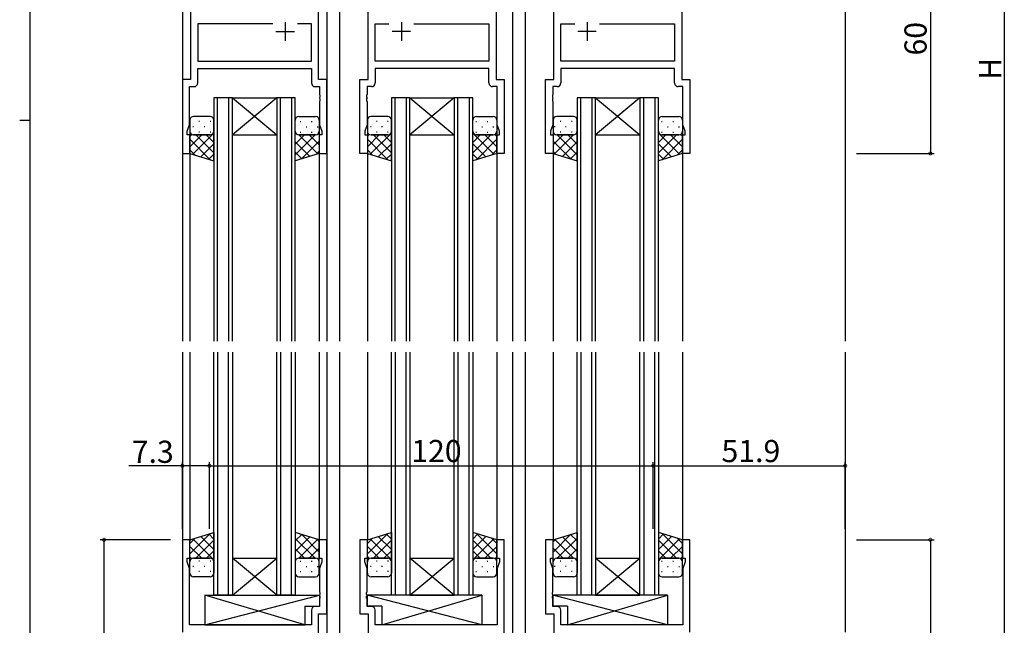
# Model space of a CAD drawing. Extents: x 0 to 793, y 0 to 564.
# Drawn here: x 0 to 266, y 162 to 326 of the extents above; entities that cross this region are included whole.
import ezdxf

# ---------------------------------------------------------------- set-up
doc = ezdxf.new("R2010")
doc.units = 0
doc.header["$MEASUREMENT"] = 0
for name, color, linetype in [('YKK_11', 7, 'CONTINUOUS'), ('YKK_12', 2, 'CONTINUOUS'), ('YKK_13', 4, 'CONTINUOUS'), ('YKK_D', 6, 'CONTINUOUS'), ('YKK_ZWAK', 7, 'CONTINUOUS')]:
    doc.layers.add(name, color=color, linetype=linetype)
doc.styles.get("Standard").update_dxf_attribs({"font": 'ROMANS.SHX', "bigfont": 'EXTFONT.SHX'})

# ---------------------------------------------------------------- blocks, each defined once
blk = doc.blocks.new('A201')
at = {"layer": 'YKK_ZWAK', "color": 254, "linetype": 'Continuous'}
for p, q in [((21, 35), (21, 410)), ((19, 222.5), (21, 222.5))]:
    blk.add_line(p, q, dxfattribs=at)

msp = doc.modelspace()

# ---------------------------------------------------------------- linework, layer by layer
at = {"layer": 'YKK_11', "color": 0, "linetype": 'ByBlock'}
for p, q in [((46.19, 329.9), (46.19, 309.9)), ((80.79, 309.9), (80.79, 329.9)), ((94.19, 309.9), (94.19, 329.9)), ((128.79, 329.9), (128.79, 309.9)), ((144.39, 309.9), (144.39, 329.9)), ((178.99, 329.9), (178.99, 309.9)), ((68.44, 324.97), (48.12, 324.97)), ((48.12, 324.97), (48.12, 314.83)), ((68.44, 324.97), (48.12, 324.97)), ((78.86, 324.97), (75.14, 324.97)), ((78.86, 314.83), (78.86, 324.97)), ((96.12, 314.83), (96.12, 324.97)), ((96.12, 324.97), (99.84, 324.97)), ((106.54, 324.97), (126.86, 324.97)), ((106.54, 324.97), (126.86, 324.97)), ((126.86, 324.97), (126.86, 314.83)), ((146.32, 314.83), (146.32, 324.97)), ((146.32, 324.97), (150.04, 324.97)), ((156.74, 324.97), (177.06, 324.97)), ((156.74, 324.97), (177.06, 324.97)), ((177.06, 324.97), (177.06, 314.83)), ((48.12, 314.83), (78.86, 314.83)), ((126.86, 314.83), (96.12, 314.83)), ((177.06, 314.83), (146.32, 314.83)), ((48.12, 312.9), (78.86, 312.9)), ((48.12, 308.97), (48.12, 312.9)), ((78.86, 312.9), (78.86, 308.97)), ((126.86, 312.9), (96.12, 312.9)), ((96.12, 312.9), (96.12, 308.97)), ((126.86, 308.97), (126.86, 312.9)), ((177.06, 312.9), (146.32, 312.9)), ((146.32, 312.9), (146.32, 308.97)), ((177.06, 308.97), (177.06, 312.9)), ((46.19, 309.9), (43.99, 309.9)), ((43.99, 309.9), (43.99, 289.9)), ((82.99, 309.9), (80.79, 309.9)), ((82.99, 289.9), (82.99, 309.9)), ((91.99, 289.9), (91.99, 309.9)), ((91.99, 309.9), (94.19, 309.9)), ((128.79, 309.9), (130.99, 309.9)), ((130.99, 309.9), (130.99, 289.9)), ((142.19, 289.9), (142.19, 309.9)), ((142.19, 309.9), (144.39, 309.9)), ((178.99, 309.9), (181.19, 309.9)), ((181.19, 309.9), (181.19, 289.9)), ((45.92, 297.63), (45.92, 307.97)), ((45.92, 307.97), (47.12, 307.97)), ((79.86, 307.97), (81.06, 307.97)), ((81.06, 307.97), (81.06, 305.86)), ((95.12, 307.97), (93.92, 307.97)), ((93.92, 307.97), (93.92, 305.86)), ((129.06, 307.97), (127.86, 307.97)), ((129.06, 297.63), (129.06, 307.97)), ((145.32, 307.97), (144.12, 307.97)), ((144.12, 307.97), (144.12, 305.86)), ((179.26, 307.97), (178.06, 307.97)), ((179.26, 297.63), (179.26, 307.97)), ((81.06, 305.86), (81.18, 305.67)), ((81.18, 305.13), (81.06, 304.94)), ((81.06, 304.94), (81.06, 304.86)), ((81.06, 304.86), (81.18, 304.67)), ((81.18, 304.13), (81.06, 303.94)), ((81.06, 303.94), (81.06, 297.63)), ((81.18, 305.67), (81.18, 305.13)), ((81.18, 304.67), (81.18, 304.13)), ((93.92, 305.86), (93.8, 305.67)), ((93.8, 305.67), (93.8, 305.13)), ((93.8, 305.13), (93.92, 304.94)), ((93.92, 304.86), (93.8, 304.67)), ((93.8, 304.67), (93.8, 304.13)), ((93.8, 304.13), (93.92, 303.94)), ((93.92, 304.94), (93.92, 304.86)), ((93.92, 303.94), (93.92, 297.63)), ((144.12, 305.86), (144, 305.67)), ((144, 305.67), (144, 305.13)), ((144, 305.13), (144.12, 304.94)), ((144.12, 304.86), (144, 304.67)), ((144, 304.67), (144, 304.13)), ((144, 304.13), (144.12, 303.94)), ((144.12, 304.94), (144.12, 304.86)), ((144.12, 303.94), (144.12, 297.63)), ((45.29, 295.9), (45.92, 297.63)), ((45.29, 294.9), (45.29, 295.9)), ((81.06, 297.63), (81.69, 295.9)), ((81.69, 295.9), (81.69, 294.9)), ((93.92, 297.63), (93.29, 295.9)), ((93.29, 295.9), (93.29, 294.9)), ((129.69, 295.9), (129.06, 297.63)), ((129.69, 294.9), (129.69, 295.9)), ((144.12, 297.63), (143.49, 295.9)), ((143.49, 295.9), (143.49, 294.9)), ((179.89, 295.9), (179.26, 297.63)), ((179.89, 294.9), (179.89, 295.9)), ((45.99, 294.9), (45.29, 294.9)), ((45.99, 289.9), (45.99, 294.9)), ((81.69, 294.9), (80.99, 294.9)), ((80.99, 294.9), (80.99, 289.9)), ((93.29, 294.9), (93.99, 294.9)), ((93.99, 294.9), (93.99, 289.9)), ((128.99, 289.9), (128.99, 294.9)), ((128.99, 294.9), (129.69, 294.9)), ((143.49, 294.9), (144.19, 294.9)), ((144.19, 294.9), (144.19, 289.9)), ((179.19, 289.9), (179.19, 294.9)), ((179.19, 294.9), (179.89, 294.9)), ((43.99, 289.9), (45.99, 289.9)), ((80.99, 289.9), (82.99, 289.9)), ((93.99, 289.9), (91.99, 289.9)), ((130.99, 289.9), (128.99, 289.9)), ((144.19, 289.9), (142.19, 289.9)), ((181.19, 289.9), (179.19, 289.9)), ((45.99, 185.4), (43.99, 185.4)), ((43.99, 185.4), (43.99, 160.4)), ((45.99, 180.4), (45.99, 185.4)), ((82.99, 185.4), (80.99, 185.4)), ((80.99, 185.4), (80.99, 180.4)), ((82.99, 165.4), (82.99, 185.4)), ((93.99, 185.4), (91.99, 185.4)), ((91.99, 185.4), (91.99, 165.4)), ((93.99, 180.4), (93.99, 185.4)), ((130.99, 185.4), (128.99, 185.4)), ((128.99, 185.4), (128.99, 180.4)), ((130.99, 160.4), (130.99, 185.4)), ((144.19, 185.4), (142.19, 185.4)), ((142.19, 185.4), (142.19, 165.4)), ((144.19, 180.4), (144.19, 185.4)), ((181.19, 185.4), (179.19, 185.4)), ((179.19, 185.4), (179.19, 180.4)), ((181.19, 160.4), (181.19, 185.4)), ((45.29, 179.4), (45.29, 180.4)), ((45.29, 180.4), (45.99, 180.4)), ((45.92, 177.67), (45.29, 179.4)), ((80.99, 180.4), (81.69, 180.4)), ((81.69, 179.4), (81.06, 177.67)), ((81.69, 180.4), (81.69, 179.4)), ((93.29, 179.4), (93.29, 180.4)), ((93.29, 180.4), (93.99, 180.4)), ((93.92, 177.67), (93.29, 179.4)), ((128.99, 180.4), (129.69, 180.4)), ((129.69, 179.4), (129.06, 177.67)), ((129.69, 180.4), (129.69, 179.4)), ((143.49, 179.4), (143.49, 180.4)), ((143.49, 180.4), (144.19, 180.4)), ((144.12, 177.67), (143.49, 179.4)), ((179.19, 180.4), (179.89, 180.4)), ((179.89, 179.4), (179.26, 177.67)), ((179.89, 180.4), (179.89, 179.4)), ((45.92, 162.4), (45.92, 177.67)), ((81.06, 177.67), (81.06, 171.36)), ((93.92, 171.36), (93.92, 177.67)), ((129.06, 177.67), (129.06, 162.4)), ((144.12, 171.36), (144.12, 177.67)), ((179.26, 177.67), (179.26, 162.4)), ((81.06, 171.36), (81.18, 171.17)), ((81.18, 170.63), (81.06, 170.44)), ((81.06, 170.44), (81.06, 170.36)), ((81.18, 171.17), (81.18, 170.63)), ((93.8, 171.17), (93.92, 171.36)), ((93.8, 170.63), (93.8, 171.17)), ((93.92, 170.44), (93.8, 170.63)), ((93.92, 170.36), (93.92, 170.44)), ((144, 171.17), (144.12, 171.36)), ((144, 170.63), (144, 171.17)), ((144.12, 170.44), (144, 170.63)), ((144.12, 170.36), (144.12, 170.44)), ((81.06, 170.36), (81.18, 170.17)), ((81.18, 169.63), (81.06, 169.44)), ((81.06, 169.44), (81.06, 167.33)), ((81.18, 170.17), (81.18, 169.63)), ((93.8, 170.17), (93.92, 170.36)), ((93.8, 169.63), (93.8, 170.17)), ((93.92, 169.44), (93.8, 169.63)), ((93.92, 167.33), (93.92, 169.44)), ((144, 170.17), (144.12, 170.36)), ((144, 169.63), (144, 170.17)), ((144.12, 169.44), (144, 169.63)), ((144.12, 167.33), (144.12, 169.44)), ((78.86, 166.33), (78.86, 162.4)), ((81.06, 167.33), (79.86, 167.33)), ((80.79, 99.4), (80.79, 165.4)), ((80.79, 165.4), (82.99, 165.4)), ((91.99, 165.4), (94.19, 165.4)), ((95.12, 167.33), (93.92, 167.33)), ((94.19, 165.4), (94.19, 105.05)), ((96.12, 162.4), (96.12, 166.33)), ((142.19, 165.4), (144.39, 165.4)), ((145.32, 167.33), (144.12, 167.33)), ((144.39, 165.4), (144.39, 105.05)), ((146.32, 162.4), (146.32, 166.33)), ((78.86, 162.4), (45.92, 162.4)), ((129.06, 162.4), (96.12, 162.4)), ((179.26, 162.4), (146.32, 162.4))]:
    msp.add_line(p, q, dxfattribs=at)
at = {"layer": 'YKK_11', "color": 2}
for p, q in [((71.79, 325.4), (71.79, 320.4)), ((103.19, 325.4), (103.19, 320.4)), ((153.39, 325.4), (153.39, 320.4)), ((69.29, 322.9), (74.29, 322.9)), ((105.69, 322.9), (100.69, 322.9)), ((155.89, 322.9), (150.89, 322.9))]:
    msp.add_line(p, q, dxfattribs=at)
at = {"layer": 'YKK_11', "color": 0, "linetype": 'ByBlock'}
for centre, start, end in [((47.12, 308.97), 270, 360), ((79.86, 308.97), 180, 270), ((95.12, 308.97), 270, 360), ((127.86, 308.97), 180, 270), ((145.32, 308.97), 270, 360), ((178.06, 308.97), 180, 270), ((79.86, 166.33), 90, 180), ((95.12, 166.33), 0, 90), ((145.32, 166.33), 0, 90)]:
    msp.add_arc(centre, 1, start, end, dxfattribs=at)
at = {"layer": 'YKK_12'}
for p, q in [((43.99, 400.65), (43.99, 239.15)), ((82.99, 400.65), (82.99, 239.15)), ((86.48, 400.65), (86.48, 239.15)), ((133.19, 400.65), (133.19, 239.15)), ((136.69, 400.65), (136.69, 239.15)), ((223.19, 400.65), (223.19, 239.15)), ((45.99, 290.4), (45.99, 239.15)), ((80.99, 290.4), (80.99, 239.15)), ((93.99, 290.4), (93.99, 239.15)), ((128.99, 290.4), (128.99, 239.15)), ((144.19, 290.4), (144.19, 239.15)), ((179.19, 290.4), (179.19, 239.15)), ((43.99, 236.15), (43.99, 184.9)), ((45.99, 236.15), (45.99, 184.9)), ((80.99, 236.15), (80.99, 185.4)), ((82.99, 236.15), (82.99, 73.4)), ((86.49, 236.15), (86.49, 104.4)), ((93.99, 236.15), (93.99, 185.4)), ((128.99, 236.15), (128.99, 185.4)), ((133.19, 236.15), (133.19, 111.4)), ((136.69, 236.15), (136.69, 111.4)), ((144.19, 236.15), (144.19, 184.9)), ((179.19, 236.15), (179.19, 184.9)), ((223.19, 236.15), (223.19, 160.4)), ((130.99, 185.4), (128.99, 185.4)), ((130.99, 159.9), (130.99, 185.4))]:
    msp.add_line(p, q, dxfattribs=at)
at = {"layer": 'YKK_12', "linetype": 'Continuous'}
for p, q in [((52.49, 304.9), (52.49, 239.15)), ((57.49, 304.9), (52.49, 304.9)), ((53.49, 239.15), (53.49, 304.9)), ((56.49, 304.9), (56.49, 239.15)), ((57.49, 239.15), (57.49, 304.9)), ((57.49, 304.9), (69.49, 304.9)), ((57.49, 304.9), (69.49, 294.9)), ((69.49, 304.9), (57.49, 294.9)), ((69.49, 304.9), (69.49, 239.15)), ((74.49, 304.9), (69.49, 304.9)), ((70.49, 239.15), (70.49, 304.9)), ((73.49, 304.9), (73.49, 239.15)), ((74.49, 239.15), (74.49, 304.9)), ((100.49, 304.9), (100.49, 239.15)), ((105.49, 304.9), (100.49, 304.9)), ((101.49, 239.15), (101.49, 304.9)), ((104.49, 304.9), (104.49, 239.15)), ((105.49, 239.15), (105.49, 304.9)), ((105.49, 304.9), (117.49, 304.9)), ((105.49, 304.9), (117.49, 294.9)), ((117.49, 304.9), (105.49, 294.9)), ((117.49, 304.9), (117.49, 239.15)), ((122.49, 304.9), (117.49, 304.9)), ((118.49, 239.15), (118.49, 304.9)), ((121.49, 304.9), (121.49, 239.15)), ((122.49, 239.15), (122.49, 304.9)), ((150.69, 304.9), (150.69, 239.15)), ((155.69, 304.9), (150.69, 304.9)), ((151.69, 239.15), (151.69, 304.9)), ((154.69, 304.9), (154.69, 239.15)), ((155.69, 239.15), (155.69, 304.9)), ((155.69, 304.9), (167.69, 304.9)), ((155.69, 304.9), (167.69, 294.9)), ((167.69, 304.9), (155.69, 294.9)), ((167.69, 304.9), (167.69, 239.15)), ((172.69, 304.9), (167.69, 304.9)), ((168.69, 239.15), (168.69, 304.9)), ((171.69, 304.9), (171.69, 239.15)), ((172.69, 239.15), (172.69, 304.9)), ((57.49, 294.9), (69.49, 294.9)), ((105.49, 294.9), (117.49, 294.9)), ((155.69, 294.9), (167.69, 294.9)), ((52.49, 170.4), (52.49, 236.15)), ((53.49, 236.15), (53.49, 170.4)), ((56.49, 170.4), (56.49, 236.15)), ((57.49, 236.15), (57.49, 170.4)), ((69.49, 170.4), (69.49, 236.15)), ((70.49, 236.15), (70.49, 170.4)), ((73.49, 170.4), (73.49, 236.15)), ((74.49, 236.15), (74.49, 170.4)), ((100.49, 170.4), (100.49, 236.15)), ((101.49, 236.15), (101.49, 170.4)), ((104.49, 170.4), (104.49, 236.15)), ((105.49, 236.15), (105.49, 170.4)), ((117.49, 170.4), (117.49, 236.15)), ((118.49, 236.15), (118.49, 170.4)), ((121.49, 170.4), (121.49, 236.15)), ((122.49, 236.15), (122.49, 170.4)), ((150.69, 170.4), (150.69, 236.15)), ((151.69, 236.15), (151.69, 170.4)), ((154.69, 170.4), (154.69, 236.15)), ((155.69, 236.15), (155.69, 170.4)), ((167.69, 170.4), (167.69, 236.15)), ((168.69, 236.15), (168.69, 170.4)), ((171.69, 170.4), (171.69, 236.15)), ((172.69, 236.15), (172.69, 170.4)), ((57.49, 180.4), (69.49, 180.4)), ((57.49, 170.4), (69.49, 180.4)), ((69.49, 170.4), (57.49, 180.4)), ((105.49, 180.4), (117.49, 180.4)), ((105.49, 170.4), (117.49, 180.4)), ((117.49, 170.4), (105.49, 180.4)), ((155.69, 180.4), (167.69, 180.4)), ((155.69, 170.4), (167.69, 180.4)), ((167.69, 170.4), (155.69, 180.4)), ((57.49, 170.4), (52.49, 170.4)), ((57.49, 170.4), (69.49, 170.4)), ((74.49, 170.4), (69.49, 170.4)), ((105.49, 170.4), (100.49, 170.4)), ((105.49, 170.4), (117.49, 170.4)), ((122.49, 170.4), (117.49, 170.4)), ((155.69, 170.4), (150.69, 170.4)), ((155.69, 170.4), (167.69, 170.4)), ((172.69, 170.4), (167.69, 170.4))]:
    msp.add_line(p, q, dxfattribs=at)
at = {"layer": 'YKK_13'}
for p, q in [((45.99, 298.9), (45.99, 295.9)), ((51.49, 299.9), (46.99, 299.9)), ((48.63, 298.51), (48.43, 298.51)), ((51.66, 298.51), (51.46, 298.51)), ((52.49, 295.9), (52.49, 298.9)), ((74.49, 295.9), (74.49, 298.9)), ((75.49, 299.9), (79.99, 299.9)), ((75.81, 298.51), (76.01, 298.51)), ((78.84, 298.51), (79.04, 298.51)), ((80.99, 298.9), (80.99, 295.9)), ((93.99, 298.9), (93.99, 295.9)), ((99.49, 299.9), (94.99, 299.9)), ((96.63, 298.51), (96.43, 298.51)), ((99.66, 298.51), (99.46, 298.51)), ((100.49, 295.9), (100.49, 298.9)), ((122.49, 295.9), (122.49, 298.9)), ((123.31, 298.51), (123.51, 298.51)), ((123.49, 299.9), (127.99, 299.9)), ((126.34, 298.51), (126.54, 298.51)), ((128.99, 298.9), (128.99, 295.9)), ((144.19, 298.91), (144.19, 295.91)), ((149.69, 299.91), (145.19, 299.91)), ((146.33, 298.51), (146.13, 298.51)), ((149.36, 298.51), (149.16, 298.51)), ((150.69, 295.91), (150.69, 298.91)), ((172.69, 295.91), (172.69, 298.91)), ((173.51, 298.51), (173.71, 298.51)), ((173.69, 299.91), (178.19, 299.91)), ((176.54, 298.51), (176.74, 298.51)), ((179.19, 298.91), (179.19, 295.91)), ((45.99, 295.9), (45.99, 289.9)), ((47.02, 297.09), (46.82, 297.09)), ((48.63, 295.68), (48.43, 295.68)), ((50.05, 297.09), (49.85, 297.09)), ((51.66, 295.68), (51.46, 295.68)), ((52.49, 295.7), (52.47, 295.72)), ((52.49, 287.9), (52.49, 295.9)), ((74.49, 297.09), (74.59, 297.09)), ((74.49, 287.9), (74.49, 295.9)), ((74.49, 295.87), (74.49, 295.87)), ((75.81, 295.68), (76.01, 295.68)), ((77.42, 297.09), (77.62, 297.09)), ((78.84, 295.68), (79.04, 295.68)), ((80.45, 297.09), (80.65, 297.09)), ((80.99, 295.9), (80.99, 289.9)), ((93.99, 295.9), (93.99, 289.9)), ((95.02, 297.09), (94.82, 297.09)), ((96.63, 295.68), (96.43, 295.68)), ((98.05, 297.09), (97.85, 297.09)), ((99.66, 295.68), (99.46, 295.68)), ((100.49, 295.7), (100.47, 295.72)), ((100.49, 287.9), (100.49, 295.9)), ((122.49, 287.9), (122.49, 295.9)), ((122.49, 295.7), (122.5, 295.72)), ((123.31, 295.68), (123.51, 295.68)), ((124.92, 297.09), (125.12, 297.09)), ((126.34, 295.68), (126.54, 295.68)), ((127.95, 297.09), (128.15, 297.09)), ((128.99, 295.9), (128.99, 289.9)), ((144.19, 295.91), (144.19, 289.91)), ((144.72, 297.1), (144.52, 297.1)), ((146.33, 295.68), (146.13, 295.68)), ((147.75, 297.1), (147.55, 297.1)), ((149.36, 295.68), (149.16, 295.68)), ((150.69, 297.1), (150.58, 297.1)), ((150.69, 287.91), (150.69, 295.91)), ((150.69, 295.87), (150.69, 295.87)), ((172.69, 287.91), (172.69, 295.91)), ((172.69, 295.7), (172.7, 295.72)), ((173.51, 295.68), (173.71, 295.68)), ((175.12, 297.1), (175.32, 297.1)), ((176.54, 295.68), (176.74, 295.68)), ((178.15, 297.1), (178.35, 297.1)), ((179.19, 295.91), (179.19, 289.91)), ((45.99, 294.52), (46.5, 295.03)), ((45.99, 291.7), (49.2, 294.9)), ((51.49, 288.21), (45.99, 293.72)), ((46.78, 289.66), (52.49, 295.37)), ((46.99, 294.9), (51.49, 294.9)), ((51.49, 294.9), (46.99, 294.9)), ((52.49, 290.04), (47.63, 294.9)), ((52.49, 292.87), (50.45, 294.9)), ((74.49, 295.2), (74.65, 295.36)), ((74.49, 292.37), (77.02, 294.9)), ((74.49, 289.54), (79.85, 294.9)), ((78.41, 289.11), (74.49, 293.04)), ((80.58, 289.78), (75.45, 294.91)), ((79.99, 294.9), (75.49, 294.9)), ((75.49, 294.9), (79.99, 294.9)), ((76.2, 288.43), (80.99, 293.22)), ((80.99, 292.2), (78.28, 294.9)), ((80.99, 295.02), (80.75, 295.26)), ((93.99, 294.52), (94.5, 295.03)), ((93.99, 291.7), (97.2, 294.9)), ((99.49, 288.21), (93.99, 293.72)), ((94.78, 289.66), (100.49, 295.37)), ((94.99, 294.9), (99.49, 294.9)), ((99.49, 294.9), (94.99, 294.9)), ((100.49, 290.04), (95.63, 294.9)), ((100.49, 292.87), (98.45, 294.9)), ((128.19, 289.66), (122.49, 295.37)), ((122.49, 292.87), (124.52, 294.9)), ((122.49, 290.04), (127.35, 294.9)), ((123.48, 288.21), (128.99, 293.72)), ((127.99, 294.9), (123.49, 294.9)), ((123.49, 294.9), (127.99, 294.9)), ((128.99, 291.7), (125.78, 294.9)), ((128.99, 294.52), (128.48, 295.03)), ((144.19, 295.03), (144.42, 295.26)), ((144.19, 292.2), (146.9, 294.91)), ((148.97, 288.43), (144.19, 293.22)), ((144.6, 289.78), (149.72, 294.91)), ((145.19, 294.91), (149.69, 294.91)), ((149.69, 294.91), (145.19, 294.91)), ((150.69, 289.55), (145.33, 294.91)), ((146.76, 289.11), (150.69, 293.04)), ((150.69, 292.37), (148.15, 294.91)), ((150.69, 295.2), (150.53, 295.36)), ((178.39, 289.66), (172.69, 295.37)), ((172.69, 292.87), (174.72, 294.91)), ((172.69, 290.05), (177.55, 294.91)), ((173.68, 288.21), (179.19, 293.72)), ((178.19, 294.91), (173.69, 294.91)), ((173.69, 294.91), (178.19, 294.91)), ((179.19, 291.7), (175.98, 294.91)), ((179.19, 294.53), (178.68, 295.03)), ((47.41, 289.47), (45.99, 290.89)), ((48.94, 288.99), (52.49, 292.54)), ((76.25, 288.45), (74.49, 290.21)), ((80.29, 289.69), (80.99, 290.39)), ((95.41, 289.47), (93.99, 290.89)), ((96.94, 288.99), (100.49, 292.54)), ((126.03, 288.99), (122.49, 292.54)), ((127.57, 289.47), (128.99, 290.89)), ((144.88, 289.69), (144.19, 290.39)), ((148.92, 288.45), (150.69, 290.21)), ((176.23, 289), (172.69, 292.54)), ((177.77, 289.47), (179.19, 290.89)), ((45.99, 289.9), (45.99, 289.9)), ((45.99, 289.9), (52.49, 287.9)), ((45.99, 289.9), (45.99, 289.9)), ((45.99, 289.9), (52.49, 287.9)), ((51.11, 288.33), (52.49, 289.71)), ((52.49, 287.9), (52.49, 287.9)), ((52.49, 287.9), (52.49, 287.9)), ((80.99, 289.9), (74.49, 287.9)), ((80.99, 289.9), (74.49, 287.9)), ((74.49, 287.9), (74.49, 287.9)), ((74.49, 287.9), (74.49, 287.9)), ((80.99, 289.9), (80.99, 289.9)), ((80.99, 289.9), (80.99, 289.9)), ((93.99, 289.9), (93.99, 289.9)), ((93.99, 289.9), (100.49, 287.9)), ((93.99, 289.9), (93.99, 289.9)), ((93.99, 289.9), (100.49, 287.9)), ((99.11, 288.33), (100.49, 289.71)), ((100.49, 287.9), (100.49, 287.9)), ((100.49, 287.9), (100.49, 287.9)), ((128.99, 289.9), (122.49, 287.9)), ((128.99, 289.9), (122.49, 287.9)), ((123.87, 288.33), (122.49, 289.71)), ((122.49, 287.9), (122.49, 287.9)), ((122.49, 287.9), (122.49, 287.9)), ((128.99, 289.9), (128.99, 289.9)), ((128.99, 289.9), (128.99, 289.9)), ((144.19, 289.91), (144.19, 289.91)), ((144.19, 289.91), (150.69, 287.91)), ((144.19, 289.91), (144.19, 289.91)), ((144.19, 289.91), (150.69, 287.91)), ((150.69, 287.91), (150.69, 287.91)), ((150.69, 287.91), (150.69, 287.91)), ((179.19, 289.91), (172.69, 287.91)), ((179.19, 289.91), (172.69, 287.91)), ((174.07, 288.33), (172.69, 289.71)), ((172.69, 287.91), (172.69, 287.91)), ((172.69, 287.91), (172.69, 287.91)), ((179.19, 289.91), (179.19, 289.91)), ((179.19, 289.91), (179.19, 289.91)), ((45.99, 185.4), (52.49, 187.4)), ((45.99, 185.4), (52.49, 187.4)), ((51.49, 187.09), (45.99, 181.58)), ((51.11, 186.97), (52.49, 185.59)), ((52.49, 187.4), (52.49, 187.4)), ((52.49, 187.4), (52.49, 179.4)), ((52.49, 187.4), (52.49, 187.4)), ((80.99, 185.4), (74.49, 187.4)), ((74.49, 187.4), (74.49, 187.4)), ((74.49, 187.4), (74.49, 179.4)), ((80.99, 185.4), (74.49, 187.4)), ((74.49, 187.4), (74.49, 187.4)), ((76.25, 186.85), (74.49, 185.09)), ((76.2, 186.87), (80.99, 182.08)), ((93.99, 185.4), (100.49, 187.4)), ((93.99, 185.4), (100.49, 187.4)), ((99.49, 187.09), (93.99, 181.58)), ((99.11, 186.97), (100.49, 185.59)), ((100.49, 187.4), (100.49, 187.4)), ((100.49, 187.4), (100.49, 179.4)), ((100.49, 187.4), (100.49, 187.4)), ((128.99, 185.4), (122.49, 187.4)), ((122.49, 187.4), (122.49, 187.4)), ((122.49, 187.4), (122.49, 179.4)), ((128.99, 185.4), (122.49, 187.4)), ((122.49, 187.4), (122.49, 187.4)), ((123.87, 186.97), (122.49, 185.59)), ((123.48, 187.09), (128.99, 181.58)), ((144.19, 185.39), (150.69, 187.39)), ((144.19, 185.39), (150.69, 187.39)), ((148.97, 186.87), (144.19, 182.08)), ((148.92, 186.85), (150.69, 185.09)), ((150.69, 187.39), (150.69, 187.39)), ((150.69, 187.39), (150.69, 179.39)), ((150.69, 187.39), (150.69, 187.39)), ((179.19, 185.39), (172.69, 187.39)), ((172.69, 187.39), (172.69, 187.39)), ((172.69, 187.39), (172.69, 179.39)), ((179.19, 185.39), (172.69, 187.39)), ((172.69, 187.39), (172.69, 187.39)), ((174.07, 186.97), (172.69, 185.59)), ((173.68, 187.09), (179.19, 181.58)), ((47.41, 185.83), (45.99, 184.41)), ((45.99, 185.4), (45.99, 185.4)), ((45.99, 179.4), (45.99, 185.4)), ((45.99, 185.4), (45.99, 185.4)), ((46.78, 185.64), (52.49, 179.93)), ((52.49, 185.26), (47.63, 180.4)), ((48.94, 186.31), (52.49, 182.76)), ((78.41, 186.19), (74.49, 182.26)), ((74.49, 185.76), (79.85, 180.4)), ((80.58, 185.52), (75.45, 180.39)), ((80.29, 185.61), (80.99, 184.91)), ((80.99, 185.4), (80.99, 185.4)), ((80.99, 179.4), (80.99, 185.4)), ((80.99, 185.4), (80.99, 185.4)), ((95.41, 185.83), (93.99, 184.41)), ((93.99, 185.4), (93.99, 185.4)), ((93.99, 179.4), (93.99, 185.4)), ((93.99, 185.4), (93.99, 185.4)), ((94.78, 185.64), (100.49, 179.93)), ((100.49, 185.26), (95.63, 180.4)), ((96.94, 186.31), (100.49, 182.76)), ((126.03, 186.31), (122.49, 182.76)), ((128.19, 185.64), (122.49, 179.93)), ((122.49, 185.26), (127.35, 180.4)), ((127.57, 185.83), (128.99, 184.41)), ((128.99, 185.4), (128.99, 185.4)), ((128.99, 179.4), (128.99, 185.4)), ((128.99, 185.4), (128.99, 185.4)), ((144.88, 185.61), (144.19, 184.91)), ((144.19, 185.39), (144.19, 185.39)), ((144.19, 179.39), (144.19, 185.39)), ((144.19, 185.39), (144.19, 185.39)), ((144.6, 185.52), (149.73, 180.39)), ((150.69, 185.75), (145.33, 180.39)), ((146.76, 186.19), (150.69, 182.26)), ((176.23, 186.3), (172.69, 182.76)), ((178.39, 185.64), (172.69, 179.93)), ((172.69, 185.25), (177.55, 180.39)), ((177.77, 185.83), (179.19, 184.41)), ((179.19, 185.39), (179.19, 185.39)), ((179.19, 179.39), (179.19, 185.39)), ((179.19, 185.39), (179.19, 185.39)), ((45.99, 183.6), (49.2, 180.4)), ((52.49, 182.43), (50.46, 180.4)), ((74.49, 182.93), (77.02, 180.4)), ((80.99, 183.1), (78.28, 180.4)), ((93.99, 183.6), (97.2, 180.4)), ((100.49, 182.43), (98.46, 180.4)), ((122.49, 182.43), (124.52, 180.4)), ((128.99, 183.6), (125.78, 180.4)), ((144.19, 183.1), (146.9, 180.39)), ((150.69, 182.93), (148.16, 180.39)), ((172.69, 182.43), (174.72, 180.39)), ((179.19, 183.6), (175.98, 180.39)), ((45.99, 180.78), (46.5, 180.27)), ((45.99, 176.4), (45.99, 179.4)), ((46.99, 180.4), (51.49, 180.4)), ((51.49, 180.4), (46.99, 180.4)), ((48.64, 179.62), (48.44, 179.62)), ((51.67, 179.62), (51.47, 179.62)), ((52.49, 179.6), (52.47, 179.58)), ((52.49, 179.4), (52.49, 176.4)), ((74.49, 180.1), (74.65, 179.94)), ((74.49, 179.43), (74.49, 179.43)), ((74.49, 179.4), (74.49, 176.4)), ((79.99, 180.4), (75.49, 180.4)), ((75.49, 180.4), (79.99, 180.4)), ((75.81, 179.62), (76.01, 179.62)), ((78.84, 179.62), (79.04, 179.62)), ((80.99, 180.28), (80.75, 180.04)), ((80.99, 176.4), (80.99, 179.4)), ((93.99, 180.78), (94.5, 180.27)), ((93.99, 176.4), (93.99, 179.4)), ((94.99, 180.4), (99.49, 180.4)), ((99.49, 180.4), (94.99, 180.4)), ((96.64, 179.62), (96.44, 179.62)), ((99.67, 179.62), (99.47, 179.62)), ((100.49, 179.6), (100.47, 179.58)), ((100.49, 179.4), (100.49, 176.4)), ((122.49, 179.6), (122.51, 179.58)), ((122.49, 179.4), (122.49, 176.4)), ((123.31, 179.62), (123.51, 179.62)), ((127.99, 180.4), (123.49, 180.4)), ((123.49, 180.4), (127.99, 180.4)), ((126.34, 179.62), (126.54, 179.62)), ((128.99, 180.78), (128.48, 180.27)), ((128.99, 176.4), (128.99, 179.4)), ((144.19, 180.27), (144.42, 180.04)), ((144.19, 176.39), (144.19, 179.39)), ((145.19, 180.39), (149.69, 180.39)), ((149.69, 180.39), (145.19, 180.39)), ((146.34, 179.62), (146.14, 179.62)), ((149.37, 179.62), (149.17, 179.62)), ((150.69, 180.1), (150.53, 179.94)), ((150.69, 179.43), (150.69, 179.43)), ((150.69, 179.39), (150.69, 176.39)), ((172.69, 179.6), (172.71, 179.58)), ((172.69, 179.39), (172.69, 176.39)), ((173.51, 179.62), (173.71, 179.62)), ((178.19, 180.39), (173.69, 180.39)), ((173.69, 180.39), (178.19, 180.39)), ((176.54, 179.62), (176.74, 179.62)), ((179.19, 180.77), (178.68, 180.27)), ((179.19, 176.39), (179.19, 179.39)), ((47.02, 178.21), (46.82, 178.21)), ((48.64, 176.79), (48.44, 176.79)), ((50.05, 178.21), (49.85, 178.21)), ((51.67, 176.79), (51.47, 176.79)), ((74.49, 178.21), (74.6, 178.21)), ((75.81, 176.79), (76.01, 176.79)), ((77.43, 178.21), (77.63, 178.21)), ((78.84, 176.79), (79.04, 176.79)), ((80.46, 178.21), (80.66, 178.21)), ((95.02, 178.21), (94.82, 178.21)), ((96.64, 176.79), (96.44, 176.79)), ((98.05, 178.21), (97.85, 178.21)), ((99.67, 176.79), (99.47, 176.79)), ((123.31, 176.79), (123.51, 176.79)), ((124.93, 178.21), (125.13, 178.21)), ((126.34, 176.79), (126.54, 176.79)), ((127.96, 178.21), (128.16, 178.21)), ((144.72, 178.2), (144.52, 178.2)), ((146.34, 176.79), (146.14, 176.79)), ((147.75, 178.2), (147.55, 178.2)), ((149.37, 176.79), (149.17, 176.79)), ((150.69, 178.2), (150.58, 178.2)), ((173.51, 176.79), (173.71, 176.79)), ((175.13, 178.2), (175.33, 178.2)), ((176.54, 176.79), (176.74, 176.79)), ((178.16, 178.2), (178.36, 178.2)), ((51.49, 175.4), (46.99, 175.4)), ((75.49, 175.4), (79.99, 175.4)), ((99.49, 175.4), (94.99, 175.4)), ((123.49, 175.4), (127.99, 175.4)), ((149.69, 175.39), (145.19, 175.39)), ((173.69, 175.39), (178.19, 175.39)), ((50.06, 170.4), (50.06, 162.4)), ((50.06, 170.4), (81.06, 170.4)), ((50.06, 162.4), (81.06, 170.4)), ((77.06, 162.4), (50.06, 170.4)), ((81.06, 170.4), (81.06, 167.4)), ((124.91, 170.4), (93.92, 170.4)), ((93.92, 170.4), (93.92, 167.4)), ((124.91, 162.4), (93.92, 170.4)), ((97.91, 162.4), (124.91, 170.4)), ((124.91, 170.4), (124.91, 162.4)), ((175.11, 170.4), (144.12, 170.4)), ((144.12, 170.4), (144.12, 167.4)), ((175.11, 162.4), (144.12, 170.4)), ((148.11, 162.4), (175.11, 170.4)), ((175.11, 170.4), (175.11, 162.4)), ((77.06, 167.4), (77.06, 162.4)), ((77.06, 167.4), (81.06, 167.4)), ((97.91, 167.4), (93.92, 167.4)), ((97.91, 167.4), (97.91, 162.4)), ((148.11, 167.4), (144.12, 167.4)), ((148.11, 167.4), (148.11, 162.4)), ((50.06, 162.4), (77.06, 162.4)), ((124.91, 162.4), (97.91, 162.4)), ((175.11, 162.4), (148.11, 162.4))]:
    msp.add_line(p, q, dxfattribs=at)
for centre, start, end in [((46.99, 298.9), 90, 180), ((51.49, 298.9), 360, 90), ((75.49, 298.9), 90, 180), ((79.99, 298.9), 360, 90), ((94.99, 298.9), 90, 180), ((99.49, 298.9), 360, 90), ((123.49, 298.9), 90, 180), ((127.99, 298.9), 360, 90), ((145.19, 298.91), 90, 180), ((149.69, 298.91), 360, 90), ((173.69, 298.91), 90, 180), ((178.19, 298.91), 360, 90), ((46.99, 295.9), 180, 270), ((46.99, 295.9), 180, 270), ((51.49, 295.9), 270, 360), ((51.49, 295.9), 270, 360), ((75.49, 295.9), 180, 270), ((75.49, 295.9), 180, 270), ((79.99, 295.9), 270, 360), ((79.99, 295.9), 270, 360), ((94.99, 295.9), 180, 270), ((94.99, 295.9), 180, 270), ((99.49, 295.9), 270, 360), ((99.49, 295.9), 270, 360), ((123.49, 295.9), 180, 270), ((123.49, 295.9), 180, 270), ((127.99, 295.9), 270, 360), ((127.99, 295.9), 270, 360), ((145.19, 295.91), 180, 270), ((145.19, 295.91), 180, 270), ((149.69, 295.91), 270, 360), ((149.69, 295.91), 270, 360), ((173.69, 295.91), 180, 270), ((173.69, 295.91), 180, 270), ((178.19, 295.91), 270, 360), ((178.19, 295.91), 270, 360), ((46.99, 179.4), 90, 180), ((46.99, 179.4), 90, 180), ((51.49, 179.4), 0, 90), ((51.49, 179.4), 0, 90), ((75.49, 179.4), 90, 180), ((75.49, 179.4), 90, 180), ((79.99, 179.4), 0, 90), ((79.99, 179.4), 0, 90), ((94.99, 179.4), 90, 180), ((94.99, 179.4), 90, 180), ((99.49, 179.4), 0, 90), ((99.49, 179.4), 0, 90), ((123.49, 179.4), 90, 180), ((123.49, 179.4), 90, 180), ((127.99, 179.4), 0, 90), ((127.99, 179.4), 0, 90), ((145.19, 179.39), 90, 180), ((145.19, 179.39), 90, 180), ((149.69, 179.39), 0, 90), ((149.69, 179.39), 0, 90), ((173.69, 179.39), 90, 180), ((173.69, 179.39), 90, 180), ((178.19, 179.39), 0, 90), ((178.19, 179.39), 0, 90), ((46.99, 176.4), 180, 270), ((51.49, 176.4), 270, 0), ((75.49, 176.4), 180, 270), ((79.99, 176.4), 270, 0), ((94.99, 176.4), 180, 270), ((99.49, 176.4), 270, 0), ((123.49, 176.4), 180, 270), ((127.99, 176.4), 270, 0), ((145.19, 176.39), 180, 270), ((149.69, 176.39), 270, 0), ((173.69, 176.39), 180, 270), ((178.19, 176.39), 270, 0)]:
    msp.add_arc(centre, 1, start, end, dxfattribs=at)
at = {"layer": 'YKK_D'}
for p, q in [((266.19, 504.4), (266.19, 118.4)), ((246.19, 349.9), (246.19, 289.9)), ((226.19, 289.9), (247.19, 289.9)), ((43.99, 205.4), (29.49, 205.4)), ((43.99, 188.4), (43.99, 206.4)), ((51.29, 205.4), (43.99, 205.4)), ((51.29, 188.4), (51.29, 206.4)), ((51.29, 188.4), (51.29, 206.4)), ((51.29, 205.4), (171.29, 205.4)), ((171.29, 188.4), (171.29, 206.4)), ((171.29, 188.4), (171.29, 206.4)), ((171.29, 205.4), (223.19, 205.4)), ((223.19, 188.4), (223.19, 206.4)), ((40.8, 185.4), (21.8, 185.4)), ((22.8, 73.4), (22.8, 185.4)), ((226.19, 185.4), (247.19, 185.4)), ((246.19, 185.4), (246.19, 111.4))]:
    msp.add_line(p, q, dxfattribs=at)
at = {"layer": 'YKK_D', "linetype": 'ByBlock', "const_width": 0.85}
for points in [[(246.19, 290.01, 1), (246.19, 289.79, 1)], [(44.09, 205.4, 1), (43.88, 205.4, 1)], [(51.39, 205.4, 1), (51.18, 205.4, 1)], [(51.18, 205.4, 1), (51.39, 205.4, 1)], [(171.18, 205.4, 1), (171.39, 205.4, 1)], [(171.39, 205.4, 1), (171.18, 205.4, 1)], [(223.08, 205.4, 1), (223.29, 205.4, 1)], [(22.8, 185.29, 1), (22.8, 185.5, 1)], [(246.19, 185.29, 1), (246.19, 185.5, 1)]]:
    msp.add_lwpolyline(points, format="xyb", close=True, dxfattribs=at)

# ---------------------------------------------------------------- block references
at = {"layer": 'YKK_ZWAK', "xscale": 1.4, "yscale": 1.4, "zscale": 1.4}
msp.add_blockref('A201', (-26.6, -12.6), dxfattribs=at)

# ---------------------------------------------------------------- texts
at = {"layer": 'YKK_D'}
for s, p in [('60', (245.19, 316.38)), ('H', (265.39, 309.8))]:
    msp.add_text(s, height=6, rotation=90, dxfattribs=at).set_placement(p)
for s, p in [('7.3', (30.29, 206.2)), ('120', (105.85, 206.4)), ('51.9', (189.72, 206.4))]:
    msp.add_text(s, height=6, dxfattribs=at).set_placement(p)

doc.saveas('drawing.dxf')
